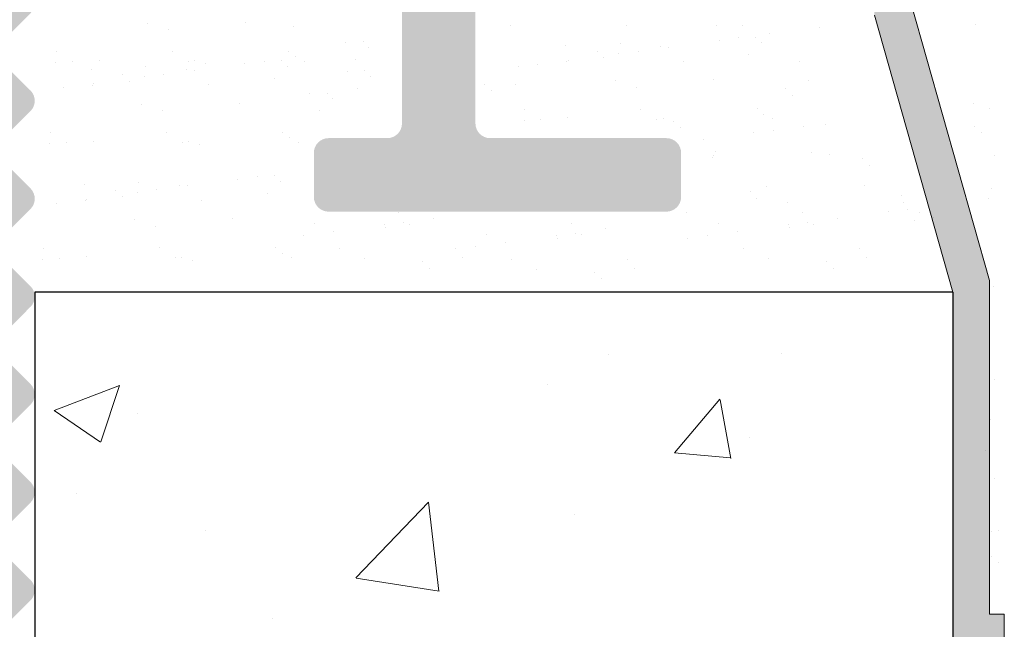
# Model space of a CAD drawing. Units: millimetres. Extents: x 17071 to 17368, y 3299 to 3516.
# Drawn here: x 17239 to 17253, y 3403 to 3412 of the extents above; entities that cross this region are included whole.
import ezdxf

# ---------------------------------------------------------------- set-up
doc = ezdxf.new("R2010")
doc.units = ezdxf.units.MM
doc.layers.get('0').update_dxf_attribs({"lineweight": 25})
for name, color, linetype, lineweight in [('1', 7, 'Continuous', 18), ('Gipsp Sch', 253, 'Continuous', 5), ('Putznetz Lienien', 7, 'Continuous', 15), ('Putznetz Sch', 254, 'Continuous', 15), ('Schrafur Gips', 7, 'Continuous', 15)]:
    doc.layers.add(name, color=color, linetype=linetype, lineweight=lineweight)

msp = doc.modelspace()

# ---------------------------------------------------------------- hatches: boundary and pattern name
h = msp.add_hatch()
h.set_pattern_fill('JIS_WOOD', color=256, scale=0.01, style=0)
h.set_pattern_definition([(45, (16784.914724, 2528.0116284), (-0.00499999999, 0.00499999999), [])])
edge = h.paths.add_edge_path()
edge.add_line((17216.718, 3438.965), (17217.101, 3439.347))
edge.add_arc((17216.96, 3439.489), 0.2, 315, 45)
edge.add_line((17217.101, 3439.63), (17216.718, 3440.013))
edge.add_arc((17216.86, 3440.154), 0.2, 135, 225, ccw=False)
edge.add_line((17216.718, 3440.296), (17217.101, 3440.679))
edge.add_arc((17216.96, 3440.82), 0.2, 315, 45)
edge.add_line((17217.101, 3440.962), (17216.718, 3441.344))
edge.add_arc((17216.86, 3441.486), 0.2, 135, 225, ccw=False)
edge.add_line((17216.718, 3441.627), (17217.101, 3442.01))
edge.add_arc((17216.96, 3442.152), 0.2, 315, 45)
edge.add_line((17217.101, 3442.293), (17216.718, 3442.676))
edge.add_arc((17216.86, 3442.817), 0.2, 135, 225, ccw=False)
edge.add_line((17216.718, 3442.959), (17217.101, 3443.341))
edge.add_arc((17216.96, 3443.483), 0.2, 315, 45)
edge.add_line((17217.101, 3443.624), (17216.718, 3444.007))
edge.add_arc((17216.86, 3444.149), 0.2, 135, 225, ccw=False)
edge.add_line((17216.718, 3444.29), (17217.101, 3444.673))
edge.add_arc((17216.96, 3444.814), 0.2, 315, 45)
edge.add_line((17217.101, 3444.956), (17216.718, 3445.339))
edge.add_arc((17216.86, 3445.48), 0.2, 135, 225, ccw=False)
edge.add_line((17216.718, 3445.621), (17217.101, 3446.004))
edge.add_arc((17216.96, 3446.146), 0.2, 315, 45)
edge.add_line((17217.101, 3446.287), (17216.718, 3446.67))
edge.add_arc((17216.86, 3446.811), 0.2, 135, 225, ccw=False)
edge.add_line((17216.718, 3446.953), (17217.101, 3447.336))
edge.add_arc((17216.96, 3447.477), 0.2, 315, 45)
edge.add_line((17217.101, 3447.618), (17216.718, 3448.001))
edge.add_arc((17216.86, 3448.143), 0.2, 145, 225, ccw=False)
edge.add_line((17216.696, 3448.257), (17217.624, 3449.582))
edge.add_arc((17217.46, 3449.697), 0.2, 325, 0)
edge.add_line((17217.66, 3449.697), (17217.66, 3459.883))
edge.add_arc((17217.86, 3459.883), 0.2, 90, 180, ccw=False)
edge.add_line((17217.86, 3460.083), (17226.66, 3460.083))
edge.add_line((17226.66, 3460.083), (17227.66, 3460.333))
edge.add_line((17227.66, 3460.333), (17241.66, 3460.333))
edge.add_line((17241.66, 3460.333), (17242.66, 3460.083))
edge.add_line((17242.66, 3460.083), (17246.46, 3460.083))
edge.add_arc((17246.46, 3460.283), 0.2, 270, 0)
edge.add_line((17246.66, 3460.283), (17246.66, 3464.883))
edge.add_arc((17246.86, 3464.883), 0.2, 90, 180, ccw=False)
edge.add_line((17246.86, 3465.083), (17266.46, 3465.083))
edge.add_arc((17266.46, 3465.283), 0.2, 270, 0)
edge.add_line((17266.66, 3465.283), (17266.66, 3475.833))
edge.add_arc((17266.41, 3475.833), 0.25, 0, 157)
edge.add_line((17266.18, 3475.931), (17265.792, 3475.018))
edge.add_arc((17265.608, 3475.096), 0.2, 260, 337, ccw=False)
edge.add_line((17265.573, 3474.899), (17265.403, 3474.929))
edge.add_arc((17265.36, 3474.683), 0.25, 80, 170)
edge.add_line((17265.114, 3474.726), (17265.022, 3474.208))
edge.add_arc((17264.825, 3474.243), 0.2, 260, 350, ccw=False)
edge.add_line((17264.791, 3474.046), (17264.603, 3474.079))
edge.add_arc((17264.56, 3473.833), 0.25, 80, 170)
edge.add_line((17264.314, 3473.876), (17264.22, 3473.344))
edge.add_arc((17264.023, 3473.379), 0.2, 262.7606, 350, ccw=False)
edge.add_arc((17263.96, 3472.883), 0.3, 82.7606, 180)
edge.add_line((17263.66, 3472.883), (17263.66, 3467.533))
edge.add_arc((17263.46, 3467.533), 0.2, 270, 360, ccw=False)
edge.add_line((17263.46, 3467.333), (17261.16, 3467.333))
edge.add_arc((17261.16, 3467.533), 0.2, 180, 270, ccw=False)
edge.add_line((17260.96, 3467.533), (17260.96, 3467.788))
edge.add_arc((17260.91, 3468.033), 0.25, 281.537, 78.463)
edge.add_line((17260.96, 3468.278), (17260.96, 3468.488))
edge.add_arc((17260.91, 3468.733), 0.25, 281.537, 78.463)
edge.add_line((17260.96, 3468.978), (17260.96, 3469.188))
edge.add_arc((17260.91, 3469.433), 0.25, 281.537, 78.463)
edge.add_line((17260.96, 3469.678), (17260.96, 3469.888))
edge.add_arc((17260.91, 3470.133), 0.25, 281.537, 78.463)
edge.add_line((17260.96, 3470.378), (17260.96, 3471.083))
edge.add_arc((17260.46, 3471.083), 0.5, 0, 90)
edge.add_line((17260.46, 3471.583), (17259.36, 3471.583))
edge.add_arc((17259.36, 3471.383), 0.2, 90, 180)
edge.add_line((17259.16, 3471.383), (17259.16, 3470.083))
edge.add_arc((17259.66, 3470.083), 0.5, 180, 270)
edge.add_line((17259.66, 3469.583), (17259.76, 3469.583))
edge.add_arc((17259.76, 3469.383), 0.2, 360, 90, ccw=False)
edge.add_line((17259.96, 3469.383), (17259.96, 3467.783))
edge.add_arc((17259.76, 3467.783), 0.2, 270, 360, ccw=False)
edge.add_line((17259.76, 3467.583), (17255.71, 3467.583))
edge.add_arc((17255.71, 3467.783), 0.2, 180, 270, ccw=False)
edge.add_line((17255.51, 3467.783), (17255.51, 3468.822))
edge.add_line((17255.51, 3468.822), (17256.192, 3469.834))
edge.add_arc((17256.16, 3470.333), 0.5, 273.7176, 90)
edge.add_line((17256.16, 3470.833), (17255.66, 3470.833))
edge.add_line((17255.66, 3470.833), (17254.51, 3469.128))
edge.add_line((17254.51, 3469.128), (17254.51, 3467.783))
edge.add_arc((17254.31, 3467.783), 0.2, 270, 360, ccw=False)
edge.add_line((17254.31, 3467.583), (17252.71, 3467.583))
edge.add_arc((17252.71, 3467.783), 0.2, 180, 270, ccw=False)
edge.add_line((17252.51, 3467.783), (17252.51, 3469.128))
edge.add_line((17252.51, 3469.128), (17251.36, 3470.833))
edge.add_line((17251.36, 3470.833), (17250.86, 3470.833))
edge.add_arc((17250.86, 3470.333), 0.5, 90, 266.2824)
edge.add_line((17250.827, 3469.834), (17251.51, 3468.822))
edge.add_line((17251.51, 3468.822), (17251.51, 3467.783))
edge.add_arc((17251.31, 3467.783), 0.2, 270, 360, ccw=False)
edge.add_line((17251.31, 3467.583), (17246.91, 3467.583))
edge.add_arc((17246.91, 3467.783), 0.2, 180, 270, ccw=False)
edge.add_line((17246.71, 3467.783), (17246.71, 3468.822))
edge.add_line((17246.71, 3468.822), (17247.392, 3469.834))
edge.add_arc((17247.36, 3470.333), 0.5, 273.7176, 90)
edge.add_line((17247.36, 3470.833), (17246.86, 3470.833))
edge.add_line((17246.86, 3470.833), (17245.71, 3469.128))
edge.add_line((17245.71, 3469.128), (17245.71, 3467.783))
edge.add_arc((17245.51, 3467.783), 0.2, 270, 360, ccw=False)
edge.add_line((17245.51, 3467.583), (17243.86, 3467.583))
edge.add_arc((17243.86, 3467.383), 0.2, 90, 180)
edge.add_line((17243.66, 3467.383), (17243.66, 3465.583))
edge.add_arc((17240.66, 3465.583), 3, 270, 360, ccw=False)
edge.add_line((17240.66, 3462.583), (17239.836, 3462.583))
edge.add_arc((17239.836, 3462.383), 0.2, 90, 135)
edge.add_line((17239.695, 3462.524), (17239.312, 3462.141))
edge.add_arc((17239.171, 3462.283), 0.2, 225, 315, ccw=False)
edge.add_line((17239.029, 3462.141), (17238.646, 3462.524))
edge.add_arc((17238.505, 3462.383), 0.2, 45, 135)
edge.add_line((17238.363, 3462.524), (17237.981, 3462.141))
edge.add_arc((17237.839, 3462.283), 0.2, 225, 315, ccw=False)
edge.add_line((17237.698, 3462.141), (17237.315, 3462.524))
edge.add_arc((17237.173, 3462.383), 0.2, 45, 135)
edge.add_line((17237.032, 3462.524), (17236.649, 3462.141))
edge.add_arc((17236.508, 3462.283), 0.2, 225, 315, ccw=False)
edge.add_line((17236.366, 3462.141), (17235.984, 3462.524))
edge.add_arc((17235.842, 3462.383), 0.2, 45, 135)
edge.add_line((17235.701, 3462.524), (17235.318, 3462.141))
edge.add_arc((17235.176, 3462.283), 0.2, 225, 315, ccw=False)
edge.add_line((17235.035, 3462.141), (17234.652, 3462.524))
edge.add_arc((17234.511, 3462.383), 0.2, 45, 135)
edge.add_line((17234.369, 3462.524), (17233.986, 3462.141))
edge.add_arc((17233.845, 3462.283), 0.2, 225, 315, ccw=False)
edge.add_line((17233.704, 3462.141), (17233.321, 3462.524))
edge.add_arc((17233.179, 3462.383), 0.2, 45, 135)
edge.add_line((17233.038, 3462.524), (17232.655, 3462.141))
edge.add_arc((17232.514, 3462.283), 0.2, 225, 315, ccw=False)
edge.add_line((17232.372, 3462.141), (17231.989, 3462.524))
edge.add_arc((17231.848, 3462.383), 0.2, 45, 135)
edge.add_line((17231.707, 3462.524), (17231.324, 3462.141))
edge.add_arc((17231.182, 3462.283), 0.2, 225, 315, ccw=False)
edge.add_line((17231.041, 3462.141), (17230.658, 3462.524))
edge.add_arc((17230.517, 3462.383), 0.2, 45, 135)
edge.add_line((17230.375, 3462.524), (17229.992, 3462.141))
edge.add_arc((17229.851, 3462.283), 0.2, 225, 315, ccw=False)
edge.add_line((17229.71, 3462.141), (17229.327, 3462.524))
edge.add_arc((17229.185, 3462.383), 0.2, 45, 135)
edge.add_line((17229.044, 3462.524), (17228.661, 3462.141))
edge.add_arc((17228.52, 3462.283), 0.2, 225, 315, ccw=False)
edge.add_line((17228.378, 3462.141), (17227.995, 3462.524))
edge.add_arc((17227.854, 3462.383), 0.2, 45, 135)
edge.add_line((17227.712, 3462.524), (17227.33, 3462.141))
edge.add_arc((17227.188, 3462.283), 0.2, 225, 315, ccw=False)
edge.add_line((17227.047, 3462.141), (17226.664, 3462.524))
edge.add_arc((17226.523, 3462.383), 0.2, 45, 135)
edge.add_line((17226.381, 3462.524), (17225.998, 3462.141))
edge.add_arc((17225.857, 3462.283), 0.2, 225, 315, ccw=False)
edge.add_line((17225.715, 3462.141), (17225.333, 3462.524))
edge.add_arc((17225.191, 3462.383), 0.2, 45, 135)
edge.add_line((17225.05, 3462.524), (17224.667, 3462.141))
edge.add_arc((17224.525, 3462.283), 0.2, 225, 315, ccw=False)
edge.add_line((17224.384, 3462.141), (17224.001, 3462.524))
edge.add_arc((17223.86, 3462.383), 0.2, 45, 90)
edge.add_line((17223.86, 3462.583), (17214.06, 3462.583))
edge.add_arc((17214.06, 3462.383), 0.2, 90, 180)
edge.add_line((17213.86, 3462.383), (17213.86, 3462.083))
edge.add_arc((17212.86, 3462.083), 1, 270, 360, ccw=False)
edge.add_line((17212.86, 3461.083), (17209.86, 3461.083))
edge.add_arc((17209.86, 3460.883), 0.2, 90, 180)
edge.add_line((17209.66, 3460.883), (17209.66, 3452.783))
edge.add_arc((17209.86, 3452.783), 0.2, 180, 270)
edge.add_line((17209.86, 3452.583), (17211.16, 3452.583))
edge.add_line((17211.16, 3452.583), (17211.66, 3454.083))
edge.add_line((17211.66, 3454.083), (17211.66, 3458.383))
edge.add_arc((17211.86, 3458.383), 0.2, 90, 180, ccw=False)
edge.add_line((17211.86, 3458.583), (17213.66, 3458.583))
edge.add_arc((17213.66, 3458.383), 0.2, 360, 90, ccw=False)
edge.add_line((17213.86, 3458.383), (17213.86, 3410.783))
edge.add_arc((17213.66, 3410.783), 0.2, 270, 360, ccw=False)
edge.add_line((17213.66, 3410.583), (17211.86, 3410.583))
edge.add_arc((17211.86, 3410.783), 0.2, 180, 270, ccw=False)
edge.add_line((17211.66, 3410.783), (17211.66, 3415.083))
edge.add_line((17211.66, 3415.083), (17211.16, 3416.583))
edge.add_line((17211.16, 3416.583), (17209.86, 3416.583))
edge.add_arc((17209.86, 3416.383), 0.2, 90, 180)
edge.add_line((17209.66, 3416.383), (17209.66, 3408.783))
edge.add_arc((17209.86, 3408.783), 0.2, 180, 270)
edge.add_line((17209.86, 3408.583), (17213.66, 3408.583))
edge.add_arc((17213.66, 3408.383), 0.2, 360, 90, ccw=False)
edge.add_line((17213.86, 3408.383), (17213.86, 3393.283))
edge.add_arc((17214.06, 3393.283), 0.2, 180, 270)
edge.add_line((17214.06, 3393.083), (17214.96, 3393.083))
edge.add_arc((17214.96, 3393.283), 0.2, 270, 360)
edge.add_line((17215.16, 3393.283), (17215.16, 3393.517))
edge.add_arc((17215.36, 3393.517), 0.2, 135, 180, ccw=False)
edge.add_line((17215.218, 3393.659), (17215.601, 3394.041))
edge.add_arc((17215.46, 3394.183), 0.2, 315, 45)
edge.add_line((17215.601, 3394.324), (17215.218, 3394.707))
edge.add_arc((17215.36, 3394.849), 0.2, 135, 225, ccw=False)
edge.add_line((17215.218, 3394.99), (17215.601, 3395.373))
edge.add_arc((17215.46, 3395.514), 0.2, 315, 45)
edge.add_line((17215.601, 3395.656), (17215.218, 3396.039))
edge.add_arc((17215.36, 3396.18), 0.2, 135, 225, ccw=False)
edge.add_line((17215.218, 3396.321), (17215.601, 3396.704))
edge.add_arc((17215.46, 3396.846), 0.2, 315, 45)
edge.add_line((17215.601, 3396.987), (17215.218, 3397.37))
edge.add_arc((17215.36, 3397.511), 0.2, 135, 225, ccw=False)
edge.add_line((17215.218, 3397.653), (17215.601, 3398.036))
edge.add_arc((17215.46, 3398.177), 0.2, 315, 45)
edge.add_line((17215.601, 3398.318), (17215.218, 3398.701))
edge.add_arc((17215.36, 3398.843), 0.2, 135, 225, ccw=False)
edge.add_line((17215.218, 3398.984), (17215.601, 3399.367))
edge.add_arc((17215.46, 3399.508), 0.2, 315, 45)
edge.add_line((17215.601, 3399.65), (17215.218, 3400.033))
edge.add_arc((17215.36, 3400.174), 0.2, 135, 225, ccw=False)
edge.add_line((17215.218, 3400.316), (17215.601, 3400.698))
edge.add_arc((17215.46, 3400.84), 0.2, 315, 45)
edge.add_line((17215.601, 3400.981), (17215.218, 3401.364))
edge.add_arc((17215.36, 3401.505), 0.2, 135, 225, ccw=False)
edge.add_line((17215.218, 3401.647), (17215.601, 3402.03))
edge.add_arc((17215.46, 3402.171), 0.2, 315, 45)
edge.add_line((17215.601, 3402.313), (17215.218, 3402.695))
edge.add_arc((17215.36, 3402.837), 0.2, 145, 225, ccw=False)
edge.add_line((17215.196, 3402.952), (17216.324, 3404.562))
edge.add_arc((17216.16, 3404.677), 0.2, 325, 0)
edge.add_line((17216.36, 3404.677), (17216.36, 3414.583))
edge.add_arc((17219.36, 3414.583), 3, 90, 180, ccw=False)
edge.add_line((17219.36, 3417.583), (17236.16, 3417.583))
edge.add_arc((17236.16, 3415.583), 2, 0, 90, ccw=False)
edge.add_line((17238.16, 3415.583), (17238.16, 3393.283))
edge.add_arc((17238.36, 3393.283), 0.2, 180, 270)
edge.add_line((17238.36, 3393.083), (17239.46, 3393.083))
edge.add_arc((17239.46, 3393.283), 0.2, 270, 45)
edge.add_line((17239.601, 3393.424), (17239.218, 3393.807))
edge.add_arc((17239.36, 3393.949), 0.2, 135, 225, ccw=False)
edge.add_line((17239.218, 3394.09), (17239.601, 3394.473))
edge.add_arc((17239.46, 3394.614), 0.2, 315, 45)
edge.add_line((17239.601, 3394.756), (17239.218, 3395.139))
edge.add_arc((17239.36, 3395.28), 0.2, 135, 225, ccw=False)
edge.add_line((17239.218, 3395.421), (17239.601, 3395.804))
edge.add_arc((17239.46, 3395.946), 0.2, 315, 45)
edge.add_line((17239.601, 3396.087), (17239.218, 3396.47))
edge.add_arc((17239.36, 3396.611), 0.2, 135, 225, ccw=False)
edge.add_line((17239.218, 3396.753), (17239.601, 3397.136))
edge.add_arc((17239.46, 3397.277), 0.2, 315, 45)
edge.add_line((17239.601, 3397.418), (17239.218, 3397.801))
edge.add_arc((17239.36, 3397.943), 0.2, 135, 225, ccw=False)
edge.add_line((17239.218, 3398.084), (17239.601, 3398.467))
edge.add_arc((17239.46, 3398.608), 0.2, 315, 45)
edge.add_line((17239.601, 3398.75), (17239.218, 3399.133))
edge.add_arc((17239.36, 3399.274), 0.2, 135, 225, ccw=False)
edge.add_line((17239.218, 3399.416), (17239.601, 3399.798))
edge.add_arc((17239.46, 3399.94), 0.2, 315, 45)
edge.add_line((17239.601, 3400.081), (17239.218, 3400.464))
edge.add_arc((17239.36, 3400.605), 0.2, 135, 225, ccw=False)
edge.add_line((17239.218, 3400.747), (17239.601, 3401.13))
edge.add_arc((17239.46, 3401.271), 0.2, 315, 45)
edge.add_line((17239.601, 3401.413), (17239.218, 3401.795))
edge.add_arc((17239.36, 3401.937), 0.2, 135, 225, ccw=False)
edge.add_line((17239.218, 3402.078), (17239.601, 3402.461))
edge.add_arc((17239.46, 3402.603), 0.2, 315, 45)
edge.add_line((17239.601, 3402.744), (17239.218, 3403.127))
edge.add_arc((17239.36, 3403.268), 0.2, 135, 225, ccw=False)
edge.add_line((17239.218, 3403.41), (17239.601, 3403.792))
edge.add_arc((17239.46, 3403.934), 0.2, 315, 45)
edge.add_line((17239.601, 3404.075), (17239.218, 3404.458))
edge.add_arc((17239.36, 3404.6), 0.2, 135, 225, ccw=False)
edge.add_line((17239.218, 3404.741), (17239.601, 3405.124))
edge.add_arc((17239.46, 3405.265), 0.2, 315, 45)
edge.add_line((17239.601, 3405.407), (17239.218, 3405.79))
edge.add_arc((17239.36, 3405.931), 0.2, 135, 225, ccw=False)
edge.add_line((17239.218, 3406.072), (17239.601, 3406.455))
edge.add_arc((17239.46, 3406.597), 0.2, 315, 45)
edge.add_line((17239.601, 3406.738), (17239.218, 3407.121))
edge.add_arc((17239.36, 3407.262), 0.2, 135, 225, ccw=False)
edge.add_line((17239.218, 3407.404), (17239.601, 3407.787))
edge.add_arc((17239.46, 3407.928), 0.2, 315, 45)
edge.add_line((17239.601, 3408.069), (17239.218, 3408.452))
edge.add_arc((17239.36, 3408.594), 0.2, 135, 225, ccw=False)
edge.add_line((17239.218, 3408.735), (17239.601, 3409.118))
edge.add_arc((17239.46, 3409.259), 0.2, 315, 45)
edge.add_line((17239.601, 3409.401), (17239.218, 3409.784))
edge.add_arc((17239.36, 3409.925), 0.2, 135, 225, ccw=False)
edge.add_line((17239.218, 3410.066), (17239.601, 3410.449))
edge.add_arc((17239.46, 3410.591), 0.2, 315, 45)
edge.add_line((17239.601, 3410.732), (17239.218, 3411.115))
edge.add_arc((17239.36, 3411.256), 0.2, 135, 225, ccw=False)
edge.add_line((17239.218, 3411.398), (17239.601, 3411.781))
edge.add_arc((17239.46, 3411.922), 0.2, 315, 45)
edge.add_line((17239.601, 3412.064), (17239.218, 3412.446))
edge.add_arc((17239.36, 3412.588), 0.2, 135, 225, ccw=False)
edge.add_line((17239.218, 3412.729), (17239.601, 3413.112))
edge.add_arc((17239.46, 3413.253), 0.2, 315, 45)
edge.add_line((17239.601, 3413.395), (17239.218, 3413.778))
edge.add_arc((17239.36, 3413.919), 0.2, 135, 225, ccw=False)
edge.add_line((17239.218, 3414.061), (17239.601, 3414.443))
edge.add_arc((17239.46, 3414.585), 0.2, 315, 0)
edge.add_line((17239.66, 3414.585), (17239.66, 3415.583))
edge.add_arc((17241.66, 3415.583), 2, 90, 180, ccw=False)
edge.add_line((17241.66, 3417.583), (17244.46, 3417.583))
edge.add_arc((17244.46, 3417.383), 0.2, 360, 90, ccw=False)
edge.add_line((17244.66, 3417.383), (17244.66, 3410.283))
edge.add_arc((17244.46, 3410.283), 0.2, 270, 360, ccw=False)
edge.add_line((17244.46, 3410.083), (17243.66, 3410.083))
edge.add_arc((17243.66, 3409.883), 0.2, 90, 180)
edge.add_line((17243.46, 3409.883), (17243.46, 3409.283))
edge.add_arc((17243.66, 3409.283), 0.2, 180, 270)
edge.add_line((17243.66, 3409.083), (17248.26, 3409.083))
edge.add_arc((17248.26, 3409.283), 0.2, 270, 0)
edge.add_line((17248.46, 3409.283), (17248.46, 3409.883))
edge.add_arc((17248.26, 3409.883), 0.2, 0, 90)
edge.add_line((17248.26, 3410.083), (17245.86, 3410.083))
edge.add_arc((17245.86, 3410.283), 0.2, 180, 270, ccw=False)
edge.add_line((17245.66, 3410.283), (17245.66, 3413.683))
edge.add_arc((17245.86, 3413.683), 0.2, 90, 180, ccw=False)
edge.add_line((17245.86, 3413.883), (17247.96, 3413.883))
edge.add_arc((17247.96, 3413.683), 0.2, 360, 90, ccw=False)
edge.add_line((17248.16, 3413.683), (17248.16, 3413.283))
edge.add_arc((17248.36, 3413.283), 0.2, 180, 270)
edge.add_line((17248.36, 3413.083), (17249.96, 3413.083))
edge.add_arc((17249.96, 3413.283), 0.2, 270, 0)
edge.add_line((17250.16, 3413.283), (17250.16, 3414.383))
edge.add_arc((17249.66, 3414.383), 0.5, 0, 90)
edge.add_line((17249.66, 3414.883), (17249.205, 3414.883))
edge.add_arc((17248.96, 3414.833), 0.25, 11.537, 168.463)
edge.add_line((17248.715, 3414.883), (17248.505, 3414.883))
edge.add_arc((17248.26, 3414.833), 0.25, 11.537, 168.463)
edge.add_line((17248.015, 3414.883), (17247.805, 3414.883))
edge.add_arc((17247.56, 3414.833), 0.25, 11.537, 168.463)
edge.add_line((17247.315, 3414.883), (17247.105, 3414.883))
edge.add_arc((17246.86, 3414.833), 0.25, 11.537, 168.463)
edge.add_line((17246.615, 3414.883), (17245.86, 3414.883))
edge.add_arc((17245.86, 3415.083), 0.2, 180, 270, ccw=False)
edge.add_line((17245.66, 3415.083), (17245.66, 3417.383))
edge.add_arc((17245.86, 3417.383), 0.2, 90, 180, ccw=False)
edge.add_line((17245.86, 3417.583), (17251.46, 3417.583))
edge.add_arc((17251.46, 3417.883), 0.3, 270, 7.2394)
edge.add_arc((17251.956, 3417.946), 0.2, 100, 187.2394, ccw=False)
edge.add_line((17251.921, 3418.143), (17252.453, 3418.237))
edge.add_arc((17252.41, 3418.483), 0.25, 280, 5.0803)
edge.add_arc((17252.858, 3418.523), 0.2, 100, 185.0803, ccw=False)
edge.add_line((17252.823, 3418.72), (17253.203, 3418.787))
edge.add_arc((17253.16, 3419.033), 0.25, 280, 358.9056)
edge.add_arc((17253.61, 3419.024), 0.2, 112, 178.9056, ccw=False)
edge.add_line((17253.535, 3419.21), (17254.503, 3419.601))
edge.add_arc((17254.41, 3419.833), 0.25, 292, 90)
edge.add_line((17254.41, 3420.083), (17250.66, 3420.083))
edge.add_line((17250.66, 3420.083), (17248.66, 3419.583))
edge.add_line((17248.66, 3419.583), (17229.66, 3419.583))
edge.add_line((17229.66, 3419.583), (17226.66, 3420.083))
edge.add_line((17226.66, 3420.083), (17217.86, 3420.083))
edge.add_arc((17217.86, 3420.283), 0.2, 180, 270, ccw=False)
edge.add_line((17217.66, 3420.283), (17217.66, 3430.612))
edge.add_arc((17217.46, 3430.612), 0.2, 0, 35)
edge.add_line((17217.624, 3430.727), (17216.696, 3432.052))
edge.add_arc((17216.86, 3432.166), 0.2, 135, 215, ccw=False)
edge.add_line((17216.718, 3432.308), (17217.101, 3432.691))
edge.add_arc((17216.96, 3432.832), 0.2, 315, 45)
edge.add_line((17217.101, 3432.973), (17216.718, 3433.356))
edge.add_arc((17216.86, 3433.498), 0.2, 135, 225, ccw=False)
edge.add_line((17216.718, 3433.639), (17217.101, 3434.022))
edge.add_arc((17216.96, 3434.163), 0.2, 315, 45)
edge.add_line((17217.101, 3434.305), (17216.718, 3434.688))
edge.add_arc((17216.86, 3434.829), 0.2, 135, 225, ccw=False)
edge.add_line((17216.718, 3434.97), (17217.101, 3435.353))
edge.add_arc((17216.96, 3435.495), 0.2, 315, 45)
edge.add_line((17217.101, 3435.636), (17216.718, 3436.019))
edge.add_arc((17216.86, 3436.16), 0.2, 135, 225, ccw=False)
edge.add_line((17216.718, 3436.302), (17217.101, 3436.685))
edge.add_arc((17216.96, 3436.826), 0.2, 315, 45)
edge.add_line((17217.101, 3436.967), (17216.718, 3437.35))
edge.add_arc((17216.86, 3437.492), 0.2, 135, 225, ccw=False)
edge.add_line((17216.718, 3437.633), (17217.101, 3438.016))
edge.add_arc((17216.96, 3438.157), 0.2, 315, 45)
edge.add_line((17217.101, 3438.299), (17216.718, 3438.682))
edge.add_arc((17216.86, 3438.823), 0.2, 135, 225, ccw=False)
at = {"layer": 'Putznetz Sch'}
h = msp.add_hatch(color=256, dxfattribs=at)
edge = h.paths.add_edge_path()
edge.add_line((17252.66, 3360.809), (17252.16, 3360.809))
edge.add_line((17252.16, 3360.809), (17252.16, 3407.989))
edge.add_line((17252.16, 3407.989), (17251.091, 3411.757))
edge.add_line((17251.091, 3411.757), (17251.092, 3416.394))
edge.add_arc((17252.342, 3416.394), 1.25, 90, 180, ccw=False)
edge.add_line((17252.342, 3417.644), (17252.342, 3417.144))
edge.add_arc((17252.342, 3416.394), 0.75, 90, 180)
edge.add_line((17251.592, 3416.394), (17251.592, 3411.912))
edge.add_line((17251.592, 3411.912), (17252.66, 3408.148))
edge.add_line((17252.66, 3408.148), (17252.66, 3403.609))
edge.add_line((17252.66, 3403.609), (17252.86, 3403.609))
edge.add_line((17252.86, 3403.609), (17252.86, 3402.909))
edge.add_line((17252.86, 3402.909), (17252.66, 3402.909))
edge.add_line((17252.66, 3402.909), (17252.66, 3392.909))
edge.add_line((17252.66, 3392.909), (17252.86, 3392.909))
edge.add_line((17252.86, 3392.909), (17252.86, 3392.209))
edge.add_line((17252.86, 3392.209), (17252.66, 3392.209))
edge.add_line((17252.66, 3392.209), (17252.66, 3382.209))
edge.add_line((17252.66, 3382.209), (17252.86, 3382.209))
edge.add_line((17252.86, 3382.209), (17252.86, 3381.509))
edge.add_line((17252.86, 3381.509), (17252.66, 3381.509))
edge.add_line((17252.66, 3381.509), (17252.66, 3371.509))
edge.add_line((17252.66, 3371.509), (17252.86, 3371.509))
edge.add_line((17252.86, 3371.509), (17252.86, 3370.809))
edge.add_line((17252.86, 3370.809), (17252.66, 3370.809))
edge.add_line((17252.66, 3370.809), (17252.66, 3360.809))
edge = h.paths.add_edge_path(flags=16)
edge.add_line((17252.86, 3370.809), (17252.66, 3370.809))
edge.add_line((17252.86, 3370.809), (17252.66, 3370.809))
edge = h.paths.add_edge_path(flags=16)
edge.add_line((17252.86, 3371.509), (17252.86, 3370.809))
edge.add_line((17252.86, 3371.509), (17252.86, 3370.809))
edge = h.paths.add_edge_path(flags=16)
edge.add_line((17252.66, 3382.209), (17252.86, 3382.209))
edge.add_line((17252.66, 3382.209), (17252.86, 3382.209))
edge = h.paths.add_edge_path(flags=16)
edge.add_line((17252.86, 3382.209), (17252.86, 3381.509))
edge.add_line((17252.86, 3382.209), (17252.86, 3381.509))
edge = h.paths.add_edge_path(flags=16)
edge.add_line((17252.86, 3381.509), (17252.66, 3381.509))
edge.add_line((17252.86, 3381.509), (17252.66, 3381.509))
edge = h.paths.add_edge_path(flags=16)
edge.add_line((17252.66, 3381.509), (17252.66, 3371.509))
edge.add_line((17252.66, 3381.509), (17252.66, 3371.509))
edge = h.paths.add_edge_path(flags=16)
edge.add_line((17252.66, 3371.509), (17252.86, 3371.509))
edge.add_line((17252.66, 3371.509), (17252.86, 3371.509))
edge = h.paths.add_edge_path(flags=17)
edge.add_line((17252.16, 3407.989), (17252.16, 3364.829))
edge.add_line((17252.16, 3397.51), (17252.16, 3376.305))
edge.add_line((17252.66, 3370.809), (17252.66, 3360.809))
edge.add_line((17252.66, 3392.209), (17252.66, 3382.209))
edge.add_line((17252.66, 3402.909), (17252.66, 3392.909))
edge.add_line((17252.86, 3371.509), (17252.86, 3370.809))
edge.add_line((17252.66, 3371.509), (17252.86, 3371.509))
edge.add_line((17252.86, 3370.809), (17252.66, 3370.809))
edge.add_line((17252.86, 3392.909), (17252.86, 3392.209))
edge.add_line((17252.66, 3392.909), (17252.86, 3392.909))
edge.add_line((17252.86, 3392.209), (17252.66, 3392.209))
edge.add_line((17252.16, 3407.989), (17252.16, 3360.809))

# ---------------------------------------------------------------- linework, layer by layer
for p, q in [((17252.16, 3407.989), (17239.66, 3407.989)), ((17252.16, 3407.989), (17239.66, 3407.989)), ((17239.66, 3407.989), (17239.66, 3373.581)), ((17239.66, 3407.989), (17239.66, 3348.581)), ((17239.66, 3407.989), (17239.66, 3373.581)), ((17252.16, 3407.989), (17248.46, 3407.989)), ((17252.16, 3407.989), (17252.16, 3348.581)), ((17252.16, 3407.989), (17252.16, 3348.581)), ((17252.16, 3407.989), (17252.16, 3348.581)), ((17252.16, 3407.989), (17252.16, 3348.581))]:
    msp.add_line(p, q)
at = {"layer": '1'}
for p, q in [((17241.195, 3411.646), (17241.195, 3411.646)), ((17241.475, 3411.557), (17241.475, 3411.557)), ((17242.525, 3411.663), (17242.525, 3411.663)), ((17243.176, 3411.605), (17243.176, 3411.605)), ((17246.135, 3411.611), (17246.135, 3411.611)), ((17247.717, 3411.614), (17247.717, 3411.614)), ((17248.936, 3411.622), (17248.936, 3411.622)), ((17249.299, 3411.617), (17249.299, 3411.617)), ((17252.463, 3411.623), (17252.463, 3411.623)), ((17249.244, 3411.446), (17249.244, 3411.446)), ((17249.478, 3411.457), (17249.478, 3411.457)), ((17249.657, 3411.5), (17249.657, 3411.5)), ((17243.895, 3411.381), (17243.895, 3411.381)), ((17244.129, 3411.392), (17244.129, 3411.392)), ((17244.207, 3411.315), (17244.207, 3411.315)), ((17246.884, 3411.337), (17246.884, 3411.337)), ((17247.628, 3411.373), (17247.628, 3411.373)), ((17248.184, 3411.331), (17248.184, 3411.331)), ((17248.29, 3411.32), (17248.29, 3411.32)), ((17248.98, 3411.411), (17248.98, 3411.411)), ((17249.556, 3411.38), (17249.556, 3411.38)), ((17239.955, 3411.261), (17239.955, 3411.261)), ((17241.537, 3411.264), (17241.537, 3411.264)), ((17243.119, 3411.267), (17243.119, 3411.267)), ((17243.212, 3411.187), (17243.212, 3411.187)), ((17244.029, 3411.152), (17244.029, 3411.152)), ((17247.316, 3411.262), (17247.316, 3411.262)), ((17247.409, 3411.176), (17247.409, 3411.176)), ((17247.612, 3411.231), (17247.612, 3411.231)), ((17247.877, 3411.266), (17247.877, 3411.266)), ((17249.378, 3411.217), (17249.378, 3411.217)), ((17239.948, 3411.111), (17239.948, 3411.111)), ((17240.169, 3411.125), (17240.169, 3411.125)), ((17240.426, 3411.02), (17240.426, 3411.02)), ((17240.54, 3411.144), (17240.54, 3411.144)), ((17241.17, 3411.057), (17241.17, 3411.057)), ((17241.751, 3411.128), (17241.751, 3411.128)), ((17241.84, 3411.137), (17241.84, 3411.137)), ((17241.981, 3411.093), (17241.981, 3411.093)), ((17242.522, 3411.095), (17242.522, 3411.095)), ((17242.786, 3411.13), (17242.786, 3411.13)), ((17243.02, 3411.141), (17243.02, 3411.141)), ((17243.098, 3411.064), (17243.098, 3411.064)), ((17243.333, 3411.13), (17243.333, 3411.13)), ((17246.245, 3411.051), (17246.245, 3411.051)), ((17246.509, 3411.086), (17246.509, 3411.086)), ((17246.906, 3411.12), (17246.906, 3411.12)), ((17246.922, 3411.14), (17246.922, 3411.14)), ((17248.488, 3411.123), (17248.488, 3411.123)), ((17250.07, 3411.126), (17250.07, 3411.126)), ((17240.858, 3410.945), (17240.858, 3410.945)), ((17241.154, 3410.915), (17241.154, 3410.915)), ((17241.419, 3410.949), (17241.419, 3410.949)), ((17241.726, 3411.014), (17241.726, 3411.014)), ((17241.832, 3411.004), (17241.832, 3411.004)), ((17242.921, 3410.901), (17242.921, 3410.901)), ((17243.917, 3410.988), (17243.917, 3410.988)), ((17244.151, 3410.999), (17244.151, 3410.999)), ((17244.229, 3410.922), (17244.229, 3410.922)), ((17240.051, 3410.769), (17240.051, 3410.769)), ((17240.448, 3410.803), (17240.448, 3410.803)), ((17240.464, 3410.824), (17240.464, 3410.824)), ((17240.952, 3410.86), (17240.952, 3410.86)), ((17242.03, 3410.806), (17242.03, 3410.806)), ((17244.051, 3410.759), (17244.051, 3410.759)), ((17246.199, 3410.811), (17246.199, 3410.811)), ((17247.571, 3410.861), (17247.571, 3410.861)), ((17247.851, 3410.771), (17247.851, 3410.771)), ((17248.901, 3410.878), (17248.901, 3410.878)), ((17249.884, 3410.754), (17249.884, 3410.754)), ((17250.2, 3410.871), (17250.2, 3410.871)), ((17243.405, 3410.684), (17243.405, 3410.684)), ((17243.639, 3410.695), (17243.639, 3410.695)), ((17243.717, 3410.618), (17243.717, 3410.618)), ((17249.978, 3410.668), (17249.978, 3410.668)), ((17241.113, 3410.544), (17241.113, 3410.544)), ((17242.443, 3410.561), (17242.443, 3410.561)), ((17249.495, 3410.481), (17249.495, 3410.481)), ((17252.447, 3410.553), (17252.447, 3410.553)), ((17252.447, 3410.553), (17252.447, 3410.553)), ((17252.659, 3410.487), (17252.659, 3410.487)), ((17252.659, 3410.487), (17252.659, 3410.487)), ((17241.393, 3410.455), (17241.393, 3410.455)), ((17243.539, 3410.455), (17243.539, 3410.455)), ((17246.331, 3410.476), (17246.331, 3410.476)), ((17246.916, 3410.358), (17246.916, 3410.358)), ((17247.913, 3410.479), (17247.913, 3410.479)), ((17248.216, 3410.352), (17248.216, 3410.352)), ((17249.588, 3410.401), (17249.588, 3410.401)), ((17246.324, 3410.325), (17246.324, 3410.325)), ((17246.545, 3410.339), (17246.545, 3410.339)), ((17248.127, 3410.342), (17248.127, 3410.342)), ((17248.357, 3410.308), (17248.357, 3410.308)), ((17249.709, 3410.345), (17249.709, 3410.345)), ((17250.125, 3410.247), (17250.125, 3410.247)), ((17250.42, 3410.263), (17250.42, 3410.263)), ((17252.452, 3410.246), (17252.452, 3410.246)), ((17252.452, 3410.246), (17252.452, 3410.246)), ((17239.873, 3410.159), (17239.873, 3410.159)), ((17241.455, 3410.162), (17241.455, 3410.162)), ((17243.037, 3410.165), (17243.037, 3410.165)), ((17243.13, 3410.085), (17243.13, 3410.085)), ((17249.448, 3410.158), (17249.448, 3410.158)), ((17249.712, 3410.192), (17249.712, 3410.192)), ((17252.546, 3410.16), (17252.546, 3410.16)), ((17252.546, 3410.16), (17252.546, 3410.16)), ((17239.866, 3410.009), (17239.866, 3410.009)), ((17240.087, 3410.023), (17240.087, 3410.023)), ((17240.458, 3410.042), (17240.458, 3410.042)), ((17241.669, 3410.025), (17241.669, 3410.025)), ((17241.758, 3410.035), (17241.758, 3410.035)), ((17241.899, 3409.991), (17241.899, 3409.991)), ((17243.251, 3410.028), (17243.251, 3410.028)), ((17248.758, 3410.067), (17248.758, 3410.067)), ((17248.893, 3409.817), (17248.893, 3409.817)), ((17248.898, 3409.851), (17248.898, 3409.851)), ((17248.933, 3409.899), (17248.933, 3409.899)), ((17250.232, 3409.893), (17250.232, 3409.893)), ((17250.48, 3409.854), (17250.48, 3409.854)), ((17252.723, 3409.843), (17252.723, 3409.843)), ((17252.723, 3409.843), (17252.723, 3409.843)), ((17250.925, 3409.8), (17250.925, 3409.8)), ((17251.019, 3409.714), (17251.019, 3409.714)), ((17242.691, 3409.558), (17242.691, 3409.558)), ((17242.925, 3409.569), (17242.925, 3409.569)), ((17240.332, 3409.449), (17240.332, 3409.449)), ((17241.075, 3409.486), (17241.075, 3409.486)), ((17241.631, 3409.443), (17241.631, 3409.443)), ((17241.737, 3409.433), (17241.737, 3409.433)), ((17242.427, 3409.524), (17242.427, 3409.524)), ((17243.003, 3409.492), (17243.003, 3409.492)), ((17249.62, 3409.422), (17249.62, 3409.422)), ((17250.95, 3409.439), (17250.95, 3409.439)), ((17240.763, 3409.374), (17240.763, 3409.374)), ((17240.857, 3409.288), (17240.857, 3409.288)), ((17241.059, 3409.344), (17241.059, 3409.344)), ((17241.324, 3409.378), (17241.324, 3409.378)), ((17242.826, 3409.329), (17242.826, 3409.329)), ((17249.398, 3409.354), (17249.398, 3409.354)), ((17251.461, 3409.309), (17251.461, 3409.309)), ((17252.682, 3409.395), (17252.682, 3409.395)), ((17252.682, 3409.395), (17252.682, 3409.395)), ((17239.956, 3409.198), (17239.956, 3409.198)), ((17240.353, 3409.232), (17240.353, 3409.232)), ((17240.369, 3409.253), (17240.369, 3409.253)), ((17241.935, 3409.235), (17241.935, 3409.235)), ((17249.492, 3409.268), (17249.492, 3409.268)), ((17249.905, 3409.209), (17249.905, 3409.209)), ((17251.487, 3409.212), (17251.487, 3409.212)), ((17244.619, 3409.073), (17244.619, 3409.073)), ((17250.119, 3409.073), (17250.119, 3409.073)), ((17251.284, 3409.084), (17251.284, 3409.084)), ((17251.548, 3409.119), (17251.548, 3409.119)), ((17241.019, 3408.973), (17241.019, 3408.973)), ((17241.299, 3408.884), (17241.299, 3408.884)), ((17242.348, 3408.99), (17242.348, 3408.99)), ((17243.465, 3408.92), (17243.465, 3408.92)), ((17244.416, 3408.904), (17244.416, 3408.904)), ((17244.68, 3408.939), (17244.68, 3408.939)), ((17244.764, 3408.914), (17244.764, 3408.914)), ((17245.093, 3408.993), (17245.093, 3408.993)), ((17246.963, 3408.926), (17246.963, 3408.926)), ((17248.965, 3408.92), (17248.965, 3408.92)), ((17249.916, 3408.904), (17249.916, 3408.904)), ((17250.181, 3408.939), (17250.181, 3408.939)), ((17250.264, 3408.914), (17250.264, 3408.914)), ((17250.594, 3408.993), (17250.594, 3408.993)), ((17243.313, 3408.759), (17243.313, 3408.759)), ((17243.726, 3408.813), (17243.726, 3408.813)), ((17244.433, 3408.863), (17244.433, 3408.863)), ((17245.809, 3408.774), (17245.809, 3408.774)), ((17246.76, 3408.758), (17246.76, 3408.758)), ((17247.024, 3408.792), (17247.024, 3408.792)), ((17247.108, 3408.767), (17247.108, 3408.767)), ((17247.437, 3408.847), (17247.437, 3408.847)), ((17248.813, 3408.759), (17248.813, 3408.759)), ((17249.226, 3408.813), (17249.226, 3408.813)), ((17249.934, 3408.863), (17249.934, 3408.863)), ((17245.657, 3408.612), (17245.657, 3408.612)), ((17246.07, 3408.667), (17246.07, 3408.667)), ((17246.777, 3408.717), (17246.777, 3408.717)), ((17239.778, 3408.588), (17239.778, 3408.588)), ((17240.364, 3408.47), (17240.364, 3408.47)), ((17241.36, 3408.591), (17241.36, 3408.591)), ((17242.942, 3408.594), (17242.942, 3408.594)), ((17243.035, 3408.514), (17243.035, 3408.514)), ((17243.808, 3408.579), (17243.808, 3408.579)), ((17245.39, 3408.582), (17245.39, 3408.582)), ((17249.309, 3408.579), (17249.309, 3408.579)), ((17250.891, 3408.582), (17250.891, 3408.582)), ((17239.771, 3408.438), (17239.771, 3408.438)), ((17239.992, 3408.451), (17239.992, 3408.451)), ((17241.574, 3408.454), (17241.574, 3408.454)), ((17241.663, 3408.464), (17241.663, 3408.464)), ((17241.804, 3408.42), (17241.804, 3408.42)), ((17243.156, 3408.457), (17243.156, 3408.457)), ((17244.152, 3408.444), (17244.152, 3408.444)), ((17244.939, 3408.4), (17244.939, 3408.4)), ((17245.481, 3408.461), (17245.481, 3408.461)), ((17246.152, 3408.432), (17246.152, 3408.432)), ((17247.734, 3408.435), (17247.734, 3408.435)), ((17249.652, 3408.444), (17249.652, 3408.444)), ((17250.439, 3408.4), (17250.439, 3408.4)), ((17250.982, 3408.461), (17250.982, 3408.461)), ((17245.033, 3408.314), (17245.033, 3408.314)), ((17246.496, 3408.297), (17246.496, 3408.297)), ((17247.283, 3408.253), (17247.283, 3408.253)), ((17247.825, 3408.314), (17247.825, 3408.314)), ((17250.533, 3408.314), (17250.533, 3408.314)), ((17247.377, 3408.168), (17247.377, 3408.168)), ((17252.72, 3405.454), (17252.72, 3405.454)), ((17252.782, 3404.752), (17252.782, 3404.752)), ((17252.783, 3404.309), (17252.783, 3404.309))]:
    msp.add_line(p, q, dxfattribs=at)
at = {"layer": 'Gipsp Sch'}
for p, q in [((17250.347, 3411.591), (17250.347, 3411.591)), ((17245.789, 3410.816), (17245.789, 3410.816)), ((17245.882, 3410.73), (17245.882, 3410.73)), ((17248.451, 3410.222), (17248.451, 3410.222)), ((17252.651, 3409.264), (17252.651, 3409.264)), ((17252.651, 3409.264), (17252.651, 3409.264)), ((17248.537, 3409.07), (17248.537, 3409.07)), ((17251.701, 3409.076), (17251.701, 3409.076)), ((17251.637, 3408.963), (17251.637, 3408.963)), ((17248.549, 3408.724), (17248.549, 3408.724)), ((17252.714, 3408.063), (17252.714, 3408.063)), ((17247.473, 3407.146), (17247.473, 3407.146)), ((17249.821, 3407.147), (17249.821, 3407.147)), ((17246.642, 3406.729), (17246.642, 3406.729)), ((17252.664, 3406.762), (17252.664, 3406.762)), ((17252.733, 3406.805), (17252.733, 3406.805)), ((17239.924, 3406.378), (17240.813, 3406.72)), ((17240.558, 3405.95), (17240.815, 3406.717)), ((17248.372, 3405.803), (17248.985, 3406.533)), ((17249.139, 3405.725), (17248.992, 3406.521)), ((17239.925, 3406.376), (17240.557, 3405.949)), ((17241.058, 3406.332), (17241.058, 3406.332)), ((17252.67, 3406.258), (17252.67, 3406.258)), ((17249.395, 3406.016), (17249.395, 3406.016)), ((17248.371, 3405.802), (17249.13, 3405.736)), ((17240.225, 3405.254), (17240.225, 3405.254)), ((17244.032, 3404.101), (17245.021, 3405.132)), ((17245.162, 3403.922), (17245.022, 3405.129)), ((17247.005, 3404.967), (17247.005, 3404.967)), ((17241.988, 3404.744), (17241.988, 3404.744)), ((17252.689, 3404.734), (17252.689, 3404.734)), ((17252.69, 3404.395), (17252.69, 3404.395)), ((17244.035, 3404.095), (17245.164, 3403.919)), ((17242.903, 3403.548), (17242.903, 3403.548))]:
    msp.add_line(p, q, dxfattribs=at)
at = {"layer": 'Putznetz Lienien'}
for p, q in [((17251.592, 3411.912), (17252.66, 3408.148)), ((17251.091, 3411.757), (17252.16, 3407.989)), ((17251.979, 3410.569), (17251.979, 3410.569)), ((17252.66, 3408.148), (17252.66, 3403.609)), ((17252.16, 3368.796), (17252.16, 3407.989)), ((17252.16, 3407.989), (17252.16, 3368.796)), ((17252.16, 3407.989), (17252.16, 3368.594)), ((17252.16, 3407.989), (17252.16, 3400.87)), ((17252.16, 3407.989), (17252.16, 3364.829)), ((17252.16, 3407.989), (17252.16, 3360.809)), ((17252.16, 3407.989), (17252.16, 3360.809)), ((17252.16, 3407.989), (17252.16, 3364.829)), ((17252.659, 3405.533), (17252.659, 3405.533)), ((17252.86, 3403.609), (17252.66, 3403.609)), ((17252.86, 3403.609), (17252.86, 3402.909))]:
    msp.add_line(p, q, dxfattribs=at)
at = {"layer": 'Schrafur Gips'}
for p, q in [((17251.423, 3410.585), (17251.423, 3410.585)), ((17251.897, 3409.004), (17251.897, 3409.004)), ((17252.604, 3405.829), (17252.604, 3405.829))]:
    msp.add_line(p, q, dxfattribs=at)

doc.saveas('drawing.dxf')
